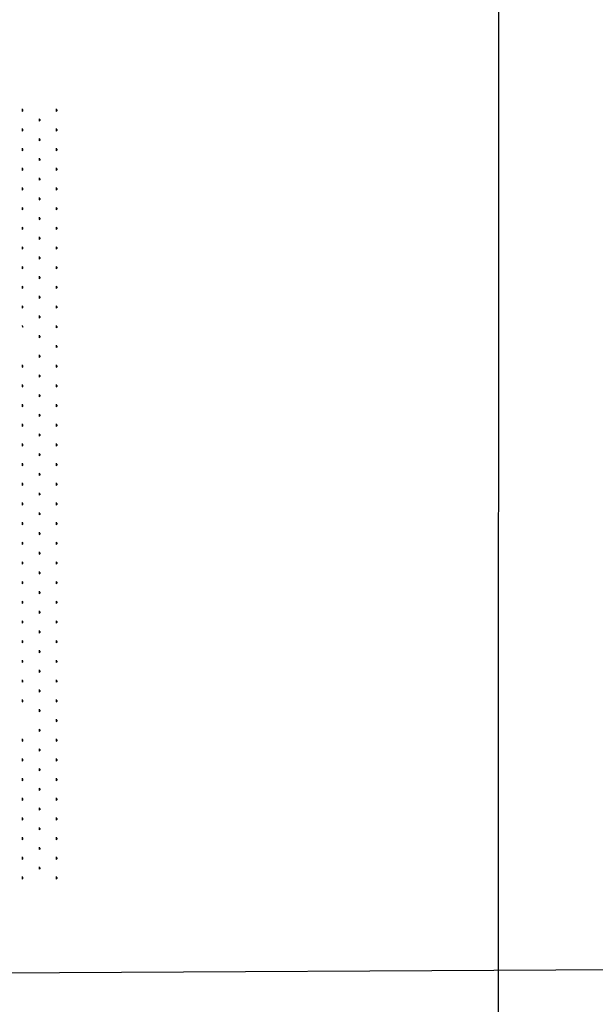
# Model space of a CAD drawing. Units: millimetres. Extents: x -111548 to -110577, y 57139 to 58543.
# Drawn here: x -111150 to -111109, y 58234 to 58305 of the extents above; entities that cross this region are included whole.
import ezdxf

# ---------------------------------------------------------------- set-up
doc = ezdxf.new("R2010")
doc.units = ezdxf.units.MM

msp = doc.modelspace()

# ---------------------------------------------------------------- linework, layer by layer
at = {"color": 0, "linetype": 'ByBlock'}
for p, q in [((-111115.651, 58418.324), (-111115.732, 58162.183)), ((-111210.112, 58235.702), (-110968.169, 58236.941))]:
    msp.add_line(p, q, dxfattribs=at)
at = {"color": 0, "linetype": 'ByBlock', "lineweight": -2}
for p, q in [((-111150.293, 58298.749), (-111150.293, 58298.57)), ((-111150.293, 58298.704), (-111150.243, 58298.733)), ((-111150.293, 58298.682), (-111150.221, 58298.682)), ((-111150.293, 58298.659), (-111150.203, 58298.659)), ((-111150.293, 58298.637), (-111150.221, 58298.637)), ((-111150.293, 58298.615), (-111150.243, 58298.586)), ((-111147.816, 58298.749), (-111147.816, 58298.57)), ((-111147.816, 58298.704), (-111147.766, 58298.733)), ((-111147.816, 58298.682), (-111147.745, 58298.682)), ((-111147.816, 58298.659), (-111147.727, 58298.659)), ((-111147.816, 58298.637), (-111147.745, 58298.637)), ((-111147.816, 58298.615), (-111147.766, 58298.586)), ((-111149.054, 58298.034), (-111149.054, 58297.855)), ((-111149.054, 58297.989), (-111149.005, 58298.018)), ((-111149.054, 58297.967), (-111148.983, 58297.967)), ((-111149.054, 58297.944), (-111148.965, 58297.944)), ((-111149.054, 58297.922), (-111148.983, 58297.922)), ((-111149.054, 58297.9), (-111149.005, 58297.871)), ((-111150.293, 58297.319), (-111150.293, 58297.14)), ((-111150.293, 58297.274), (-111150.243, 58297.303)), ((-111150.293, 58297.252), (-111150.221, 58297.252)), ((-111150.293, 58297.229), (-111150.203, 58297.229)), ((-111150.293, 58297.207), (-111150.221, 58297.207)), ((-111150.293, 58297.185), (-111150.243, 58297.156)), ((-111147.816, 58297.319), (-111147.816, 58297.14)), ((-111147.816, 58297.274), (-111147.766, 58297.303)), ((-111147.816, 58297.252), (-111147.745, 58297.252)), ((-111147.816, 58297.229), (-111147.727, 58297.229)), ((-111147.816, 58297.207), (-111147.745, 58297.207)), ((-111147.816, 58297.185), (-111147.766, 58297.156)), ((-111149.054, 58296.604), (-111149.054, 58296.425)), ((-111149.054, 58296.559), (-111149.005, 58296.588)), ((-111149.054, 58296.537), (-111148.983, 58296.537)), ((-111149.054, 58296.514), (-111148.965, 58296.514)), ((-111149.054, 58296.492), (-111148.983, 58296.492)), ((-111149.054, 58296.47), (-111149.005, 58296.441)), ((-111150.293, 58295.889), (-111150.293, 58295.71)), ((-111150.293, 58295.844), (-111150.243, 58295.873)), ((-111150.293, 58295.822), (-111150.221, 58295.822)), ((-111150.293, 58295.799), (-111150.203, 58295.799)), ((-111150.293, 58295.777), (-111150.221, 58295.777)), ((-111150.293, 58295.755), (-111150.243, 58295.726)), ((-111147.816, 58295.889), (-111147.816, 58295.71)), ((-111147.816, 58295.844), (-111147.766, 58295.873)), ((-111147.816, 58295.822), (-111147.745, 58295.822)), ((-111147.816, 58295.799), (-111147.727, 58295.799)), ((-111147.816, 58295.777), (-111147.745, 58295.777)), ((-111147.816, 58295.755), (-111147.766, 58295.726)), ((-111149.054, 58295.174), (-111149.054, 58294.995)), ((-111149.054, 58295.129), (-111149.005, 58295.158)), ((-111149.054, 58295.107), (-111148.983, 58295.107)), ((-111149.054, 58295.084), (-111148.965, 58295.084)), ((-111149.054, 58295.062), (-111148.983, 58295.062)), ((-111149.054, 58295.04), (-111149.005, 58295.011)), ((-111150.293, 58294.459), (-111150.293, 58294.28)), ((-111150.293, 58294.414), (-111150.243, 58294.443)), ((-111150.293, 58294.392), (-111150.221, 58294.392)), ((-111150.293, 58294.369), (-111150.203, 58294.369)), ((-111150.293, 58294.347), (-111150.221, 58294.347)), ((-111150.293, 58294.325), (-111150.243, 58294.296)), ((-111147.816, 58294.459), (-111147.816, 58294.28)), ((-111147.816, 58294.414), (-111147.766, 58294.443)), ((-111147.816, 58294.392), (-111147.745, 58294.392)), ((-111147.816, 58294.369), (-111147.727, 58294.369)), ((-111147.816, 58294.347), (-111147.745, 58294.347)), ((-111147.816, 58294.325), (-111147.766, 58294.296)), ((-111149.054, 58293.744), (-111149.054, 58293.565)), ((-111149.054, 58293.699), (-111149.005, 58293.728)), ((-111149.054, 58293.677), (-111148.983, 58293.677)), ((-111149.054, 58293.654), (-111148.965, 58293.654)), ((-111149.054, 58293.632), (-111148.983, 58293.632)), ((-111149.054, 58293.61), (-111149.005, 58293.581)), ((-111150.293, 58293.029), (-111150.293, 58292.85)), ((-111150.293, 58292.984), (-111150.243, 58293.013)), ((-111150.293, 58292.962), (-111150.221, 58292.962)), ((-111150.293, 58292.939), (-111150.203, 58292.939)), ((-111150.293, 58292.917), (-111150.221, 58292.917)), ((-111150.293, 58292.895), (-111150.243, 58292.866)), ((-111147.816, 58293.029), (-111147.816, 58292.85)), ((-111147.816, 58292.984), (-111147.766, 58293.013)), ((-111147.816, 58292.962), (-111147.745, 58292.962)), ((-111147.816, 58292.939), (-111147.727, 58292.939)), ((-111147.816, 58292.917), (-111147.745, 58292.917)), ((-111147.816, 58292.895), (-111147.766, 58292.866)), ((-111149.054, 58292.314), (-111149.054, 58292.135)), ((-111149.054, 58292.269), (-111149.005, 58292.298)), ((-111149.054, 58292.247), (-111148.983, 58292.247)), ((-111149.054, 58292.224), (-111148.965, 58292.224)), ((-111149.054, 58292.202), (-111148.983, 58292.202)), ((-111149.054, 58292.18), (-111149.005, 58292.151)), ((-111150.293, 58291.599), (-111150.293, 58291.42)), ((-111150.293, 58291.554), (-111150.243, 58291.583)), ((-111150.293, 58291.532), (-111150.221, 58291.532)), ((-111150.293, 58291.509), (-111150.203, 58291.509)), ((-111150.293, 58291.487), (-111150.221, 58291.487)), ((-111150.293, 58291.465), (-111150.243, 58291.436)), ((-111147.816, 58291.599), (-111147.816, 58291.42)), ((-111147.816, 58291.554), (-111147.766, 58291.583)), ((-111147.816, 58291.532), (-111147.745, 58291.532)), ((-111147.816, 58291.509), (-111147.727, 58291.509)), ((-111147.816, 58291.487), (-111147.745, 58291.487)), ((-111147.816, 58291.465), (-111147.766, 58291.436)), ((-111149.054, 58290.884), (-111149.054, 58290.705)), ((-111149.054, 58290.839), (-111149.005, 58290.868)), ((-111149.054, 58290.817), (-111148.983, 58290.817)), ((-111149.054, 58290.794), (-111148.965, 58290.794)), ((-111149.054, 58290.772), (-111148.983, 58290.772)), ((-111149.054, 58290.75), (-111149.005, 58290.721)), ((-111150.293, 58290.169), (-111150.293, 58289.99)), ((-111150.293, 58290.124), (-111150.243, 58290.153)), ((-111150.293, 58290.102), (-111150.221, 58290.102)), ((-111150.293, 58290.079), (-111150.203, 58290.079)), ((-111150.293, 58290.057), (-111150.221, 58290.057)), ((-111150.293, 58290.035), (-111150.243, 58290.006)), ((-111147.816, 58290.169), (-111147.816, 58289.99)), ((-111147.816, 58290.124), (-111147.766, 58290.153)), ((-111147.816, 58290.102), (-111147.745, 58290.102)), ((-111147.816, 58290.079), (-111147.727, 58290.079)), ((-111147.816, 58290.057), (-111147.745, 58290.057)), ((-111147.816, 58290.035), (-111147.766, 58290.006)), ((-111149.054, 58289.454), (-111149.054, 58289.275)), ((-111149.054, 58289.409), (-111149.005, 58289.438)), ((-111149.054, 58289.387), (-111148.983, 58289.387)), ((-111149.054, 58289.364), (-111148.965, 58289.364)), ((-111149.054, 58289.342), (-111148.983, 58289.342)), ((-111149.054, 58289.32), (-111149.005, 58289.291)), ((-111150.293, 58288.739), (-111150.293, 58288.56)), ((-111150.293, 58288.694), (-111150.243, 58288.723)), ((-111150.293, 58288.672), (-111150.221, 58288.672)), ((-111150.293, 58288.649), (-111150.203, 58288.649)), ((-111150.293, 58288.627), (-111150.221, 58288.627)), ((-111150.293, 58288.605), (-111150.243, 58288.576)), ((-111147.816, 58288.739), (-111147.816, 58288.56)), ((-111147.816, 58288.694), (-111147.766, 58288.723)), ((-111147.816, 58288.672), (-111147.745, 58288.672)), ((-111147.816, 58288.649), (-111147.727, 58288.649)), ((-111147.816, 58288.627), (-111147.745, 58288.627)), ((-111147.816, 58288.605), (-111147.766, 58288.576)), ((-111149.054, 58288.024), (-111149.054, 58287.845)), ((-111149.054, 58287.979), (-111149.005, 58288.008)), ((-111149.054, 58287.957), (-111148.983, 58287.957)), ((-111149.054, 58287.934), (-111148.965, 58287.934)), ((-111149.054, 58287.912), (-111148.983, 58287.912)), ((-111149.054, 58287.89), (-111149.005, 58287.861)), ((-111150.293, 58287.309), (-111150.293, 58287.13)), ((-111150.293, 58287.264), (-111150.243, 58287.293)), ((-111150.293, 58287.242), (-111150.221, 58287.242)), ((-111150.293, 58287.219), (-111150.203, 58287.219)), ((-111150.293, 58287.197), (-111150.221, 58287.197)), ((-111150.293, 58287.175), (-111150.243, 58287.146)), ((-111147.816, 58287.309), (-111147.816, 58287.13)), ((-111147.816, 58287.264), (-111147.766, 58287.293)), ((-111147.816, 58287.242), (-111147.745, 58287.242)), ((-111147.816, 58287.219), (-111147.727, 58287.219)), ((-111147.816, 58287.197), (-111147.745, 58287.197)), ((-111147.816, 58287.175), (-111147.766, 58287.146)), ((-111149.054, 58286.594), (-111149.054, 58286.415)), ((-111149.054, 58286.549), (-111149.005, 58286.578)), ((-111149.054, 58286.527), (-111148.983, 58286.527)), ((-111149.054, 58286.504), (-111148.965, 58286.504)), ((-111149.054, 58286.482), (-111148.983, 58286.482)), ((-111149.054, 58286.46), (-111149.005, 58286.431)), ((-111150.293, 58285.879), (-111150.293, 58285.7)), ((-111150.293, 58285.834), (-111150.243, 58285.863)), ((-111150.293, 58285.812), (-111150.221, 58285.812)), ((-111150.293, 58285.789), (-111150.203, 58285.789)), ((-111150.293, 58285.767), (-111150.221, 58285.767)), ((-111150.293, 58285.745), (-111150.243, 58285.716)), ((-111147.816, 58285.879), (-111147.816, 58285.7)), ((-111147.816, 58285.834), (-111147.766, 58285.863)), ((-111147.816, 58285.812), (-111147.745, 58285.812)), ((-111147.816, 58285.789), (-111147.727, 58285.789)), ((-111147.816, 58285.767), (-111147.745, 58285.767)), ((-111147.816, 58285.745), (-111147.766, 58285.716)), ((-111149.054, 58285.164), (-111149.054, 58284.985)), ((-111149.054, 58285.119), (-111149.005, 58285.148)), ((-111149.054, 58285.097), (-111148.983, 58285.097)), ((-111149.054, 58285.074), (-111148.965, 58285.074)), ((-111149.054, 58285.052), (-111148.983, 58285.052)), ((-111149.054, 58285.03), (-111149.005, 58285.001)), ((-111150.293, 58284.449), (-111150.293, 58284.27)), ((-111150.293, 58284.404), (-111150.243, 58284.433)), ((-111150.293, 58284.382), (-111150.221, 58284.382)), ((-111150.293, 58284.359), (-111150.203, 58284.359)), ((-111150.293, 58284.337), (-111150.221, 58284.337)), ((-111150.293, 58284.315), (-111150.243, 58284.286)), ((-111147.816, 58284.449), (-111147.816, 58284.27)), ((-111147.816, 58284.404), (-111147.766, 58284.433)), ((-111147.816, 58284.382), (-111147.745, 58284.382)), ((-111147.816, 58284.359), (-111147.727, 58284.359)), ((-111147.816, 58284.337), (-111147.745, 58284.337)), ((-111147.816, 58284.315), (-111147.766, 58284.286)), ((-111149.054, 58283.734), (-111149.054, 58283.555)), ((-111149.054, 58283.689), (-111149.005, 58283.718)), ((-111149.054, 58283.667), (-111148.983, 58283.667)), ((-111149.054, 58283.644), (-111148.965, 58283.644)), ((-111149.054, 58283.622), (-111148.983, 58283.622)), ((-111149.054, 58283.6), (-111149.005, 58283.571)), ((-111150.293, 58283.019), (-111150.293, 58282.958)), ((-111150.293, 58282.974), (-111150.243, 58283.003)), ((-111150.283, 58282.952), (-111150.221, 58282.952)), ((-111150.244, 58282.929), (-111150.203, 58282.929)), ((-111147.816, 58283.019), (-111147.816, 58282.84)), ((-111147.816, 58282.974), (-111147.766, 58283.003)), ((-111147.816, 58282.952), (-111147.745, 58282.952)), ((-111147.816, 58282.929), (-111147.727, 58282.929)), ((-111147.816, 58282.907), (-111147.745, 58282.907)), ((-111147.816, 58282.885), (-111147.766, 58282.856)), ((-111149.054, 58282.304), (-111149.054, 58282.125)), ((-111149.054, 58282.259), (-111149.005, 58282.288)), ((-111149.054, 58282.237), (-111148.983, 58282.237)), ((-111149.054, 58282.214), (-111148.965, 58282.214)), ((-111149.054, 58282.192), (-111148.983, 58282.192)), ((-111149.054, 58282.17), (-111149.005, 58282.141)), ((-111147.816, 58281.589), (-111147.816, 58281.41)), ((-111147.816, 58281.544), (-111147.766, 58281.573)), ((-111147.816, 58281.522), (-111147.745, 58281.522)), ((-111147.816, 58281.499), (-111147.727, 58281.499)), ((-111147.816, 58281.477), (-111147.745, 58281.477)), ((-111147.816, 58281.455), (-111147.766, 58281.426)), ((-111149.054, 58280.874), (-111149.054, 58280.695)), ((-111149.054, 58280.829), (-111149.005, 58280.858)), ((-111149.054, 58280.807), (-111148.983, 58280.807)), ((-111149.054, 58280.784), (-111148.965, 58280.784)), ((-111149.054, 58280.762), (-111148.983, 58280.762)), ((-111149.054, 58280.74), (-111149.005, 58280.711)), ((-111150.293, 58280.159), (-111150.293, 58279.98)), ((-111150.293, 58280.114), (-111150.243, 58280.143)), ((-111150.293, 58280.092), (-111150.221, 58280.092)), ((-111150.293, 58280.069), (-111150.203, 58280.069)), ((-111150.293, 58280.047), (-111150.221, 58280.047)), ((-111150.293, 58280.025), (-111150.243, 58279.996)), ((-111147.816, 58280.159), (-111147.816, 58279.98)), ((-111147.816, 58280.114), (-111147.766, 58280.143)), ((-111147.816, 58280.092), (-111147.745, 58280.092)), ((-111147.816, 58280.069), (-111147.727, 58280.069)), ((-111147.816, 58280.047), (-111147.745, 58280.047)), ((-111147.816, 58280.025), (-111147.766, 58279.996)), ((-111149.054, 58279.444), (-111149.054, 58279.265)), ((-111149.054, 58279.399), (-111149.005, 58279.428)), ((-111149.054, 58279.377), (-111148.983, 58279.377)), ((-111149.054, 58279.354), (-111148.965, 58279.354)), ((-111149.054, 58279.332), (-111148.983, 58279.332)), ((-111149.054, 58279.31), (-111149.005, 58279.281)), ((-111150.293, 58278.729), (-111150.293, 58278.55)), ((-111150.293, 58278.684), (-111150.243, 58278.713)), ((-111150.293, 58278.662), (-111150.221, 58278.662)), ((-111150.293, 58278.639), (-111150.203, 58278.639)), ((-111150.293, 58278.617), (-111150.221, 58278.617)), ((-111150.293, 58278.595), (-111150.243, 58278.566)), ((-111147.816, 58278.729), (-111147.816, 58278.55)), ((-111147.816, 58278.684), (-111147.766, 58278.713)), ((-111147.816, 58278.662), (-111147.745, 58278.662)), ((-111147.816, 58278.639), (-111147.727, 58278.639)), ((-111147.816, 58278.617), (-111147.745, 58278.617)), ((-111147.816, 58278.595), (-111147.766, 58278.566)), ((-111149.054, 58278.014), (-111149.054, 58277.835)), ((-111149.054, 58277.969), (-111149.005, 58277.998)), ((-111149.054, 58277.947), (-111148.983, 58277.947)), ((-111149.054, 58277.924), (-111148.965, 58277.924)), ((-111149.054, 58277.902), (-111148.983, 58277.902)), ((-111149.054, 58277.88), (-111149.005, 58277.851)), ((-111150.293, 58277.299), (-111150.293, 58277.12)), ((-111150.293, 58277.254), (-111150.243, 58277.283)), ((-111150.293, 58277.232), (-111150.221, 58277.232)), ((-111150.293, 58277.209), (-111150.203, 58277.209)), ((-111150.293, 58277.187), (-111150.221, 58277.187)), ((-111150.293, 58277.165), (-111150.243, 58277.136)), ((-111147.816, 58277.299), (-111147.816, 58277.12)), ((-111147.816, 58277.254), (-111147.766, 58277.283)), ((-111147.816, 58277.232), (-111147.745, 58277.232)), ((-111147.816, 58277.209), (-111147.727, 58277.209)), ((-111147.816, 58277.187), (-111147.745, 58277.187)), ((-111147.816, 58277.165), (-111147.766, 58277.136)), ((-111149.054, 58276.584), (-111149.054, 58276.405)), ((-111149.054, 58276.539), (-111149.005, 58276.568)), ((-111149.054, 58276.517), (-111148.983, 58276.517)), ((-111149.054, 58276.494), (-111148.965, 58276.494)), ((-111149.054, 58276.472), (-111148.983, 58276.472)), ((-111149.054, 58276.45), (-111149.005, 58276.421)), ((-111150.293, 58275.869), (-111150.293, 58275.69)), ((-111150.293, 58275.824), (-111150.243, 58275.853)), ((-111150.293, 58275.802), (-111150.221, 58275.802)), ((-111150.293, 58275.779), (-111150.203, 58275.779)), ((-111150.293, 58275.757), (-111150.221, 58275.757)), ((-111150.293, 58275.735), (-111150.243, 58275.706)), ((-111147.816, 58275.869), (-111147.816, 58275.69)), ((-111147.816, 58275.824), (-111147.766, 58275.853)), ((-111147.816, 58275.802), (-111147.745, 58275.802)), ((-111147.816, 58275.779), (-111147.727, 58275.779)), ((-111147.816, 58275.757), (-111147.745, 58275.757)), ((-111147.816, 58275.735), (-111147.766, 58275.706)), ((-111149.054, 58275.154), (-111149.054, 58274.975)), ((-111149.054, 58275.109), (-111149.005, 58275.138)), ((-111149.054, 58275.087), (-111148.983, 58275.087)), ((-111149.054, 58275.064), (-111148.965, 58275.064)), ((-111149.054, 58275.042), (-111148.983, 58275.042)), ((-111149.054, 58275.02), (-111149.005, 58274.991)), ((-111150.293, 58274.439), (-111150.293, 58274.26)), ((-111150.293, 58274.394), (-111150.243, 58274.423)), ((-111150.293, 58274.372), (-111150.221, 58274.372)), ((-111150.293, 58274.349), (-111150.203, 58274.349)), ((-111150.293, 58274.327), (-111150.221, 58274.327)), ((-111150.293, 58274.305), (-111150.243, 58274.276)), ((-111147.816, 58274.439), (-111147.816, 58274.26)), ((-111147.816, 58274.394), (-111147.766, 58274.423)), ((-111147.816, 58274.372), (-111147.745, 58274.372)), ((-111147.816, 58274.349), (-111147.727, 58274.349)), ((-111147.816, 58274.327), (-111147.745, 58274.327)), ((-111147.816, 58274.305), (-111147.766, 58274.276)), ((-111149.054, 58273.724), (-111149.054, 58273.545)), ((-111149.054, 58273.679), (-111149.005, 58273.708)), ((-111149.054, 58273.657), (-111148.983, 58273.657)), ((-111149.054, 58273.634), (-111148.965, 58273.634)), ((-111149.054, 58273.612), (-111148.983, 58273.612)), ((-111149.054, 58273.59), (-111149.005, 58273.561)), ((-111150.293, 58273.009), (-111150.293, 58272.83)), ((-111150.293, 58272.964), (-111150.243, 58272.993)), ((-111150.293, 58272.942), (-111150.221, 58272.942)), ((-111150.293, 58272.919), (-111150.203, 58272.919)), ((-111150.293, 58272.897), (-111150.221, 58272.897)), ((-111150.293, 58272.875), (-111150.243, 58272.846)), ((-111147.816, 58273.009), (-111147.816, 58272.83)), ((-111147.816, 58272.964), (-111147.766, 58272.993)), ((-111147.816, 58272.942), (-111147.745, 58272.942)), ((-111147.816, 58272.919), (-111147.727, 58272.919)), ((-111147.816, 58272.897), (-111147.745, 58272.897)), ((-111147.816, 58272.875), (-111147.766, 58272.846)), ((-111149.054, 58272.294), (-111149.054, 58272.115)), ((-111149.054, 58272.249), (-111149.005, 58272.278)), ((-111149.054, 58272.227), (-111148.983, 58272.227)), ((-111149.054, 58272.204), (-111148.965, 58272.204)), ((-111149.054, 58272.182), (-111148.983, 58272.182)), ((-111149.054, 58272.16), (-111149.005, 58272.131)), ((-111150.293, 58271.579), (-111150.293, 58271.4)), ((-111150.293, 58271.534), (-111150.243, 58271.563)), ((-111150.293, 58271.512), (-111150.221, 58271.512)), ((-111150.293, 58271.489), (-111150.203, 58271.489)), ((-111150.293, 58271.467), (-111150.221, 58271.467)), ((-111150.293, 58271.445), (-111150.243, 58271.416)), ((-111147.816, 58271.579), (-111147.816, 58271.4)), ((-111147.816, 58271.534), (-111147.766, 58271.563)), ((-111147.816, 58271.512), (-111147.745, 58271.512)), ((-111147.816, 58271.489), (-111147.727, 58271.489)), ((-111147.816, 58271.467), (-111147.745, 58271.467)), ((-111147.816, 58271.445), (-111147.766, 58271.416)), ((-111149.054, 58270.864), (-111149.054, 58270.685)), ((-111149.054, 58270.819), (-111149.005, 58270.848)), ((-111149.054, 58270.797), (-111148.983, 58270.797)), ((-111149.054, 58270.774), (-111148.965, 58270.774)), ((-111149.054, 58270.752), (-111148.983, 58270.752)), ((-111149.054, 58270.73), (-111149.005, 58270.701)), ((-111150.293, 58270.149), (-111150.293, 58269.97)), ((-111150.293, 58270.104), (-111150.243, 58270.133)), ((-111150.293, 58270.082), (-111150.221, 58270.082)), ((-111150.293, 58270.059), (-111150.203, 58270.059)), ((-111150.293, 58270.037), (-111150.221, 58270.037)), ((-111150.293, 58270.015), (-111150.243, 58269.986)), ((-111147.816, 58270.149), (-111147.816, 58269.97)), ((-111147.816, 58270.104), (-111147.766, 58270.133)), ((-111147.816, 58270.082), (-111147.745, 58270.082)), ((-111147.816, 58270.059), (-111147.727, 58270.059)), ((-111147.816, 58270.037), (-111147.745, 58270.037)), ((-111147.816, 58270.015), (-111147.766, 58269.986)), ((-111149.054, 58269.434), (-111149.054, 58269.255)), ((-111149.054, 58269.389), (-111149.005, 58269.418)), ((-111149.054, 58269.367), (-111148.983, 58269.367)), ((-111149.054, 58269.344), (-111148.965, 58269.344)), ((-111149.054, 58269.322), (-111148.983, 58269.322)), ((-111149.054, 58269.3), (-111149.005, 58269.271)), ((-111150.293, 58268.719), (-111150.293, 58268.54)), ((-111150.293, 58268.674), (-111150.243, 58268.703)), ((-111150.293, 58268.652), (-111150.221, 58268.652)), ((-111150.293, 58268.629), (-111150.203, 58268.629)), ((-111150.293, 58268.607), (-111150.221, 58268.607)), ((-111150.293, 58268.585), (-111150.243, 58268.556)), ((-111147.816, 58268.719), (-111147.816, 58268.54)), ((-111147.816, 58268.674), (-111147.766, 58268.703)), ((-111147.816, 58268.652), (-111147.745, 58268.652)), ((-111147.816, 58268.629), (-111147.727, 58268.629)), ((-111147.816, 58268.607), (-111147.745, 58268.607)), ((-111147.816, 58268.585), (-111147.766, 58268.556)), ((-111149.054, 58268.004), (-111149.054, 58267.825)), ((-111149.054, 58267.959), (-111149.005, 58267.988)), ((-111149.054, 58267.937), (-111148.983, 58267.937)), ((-111149.054, 58267.914), (-111148.965, 58267.914)), ((-111149.054, 58267.892), (-111148.983, 58267.892)), ((-111149.054, 58267.87), (-111149.005, 58267.841)), ((-111150.293, 58267.289), (-111150.293, 58267.11)), ((-111150.293, 58267.244), (-111150.243, 58267.273)), ((-111150.293, 58267.222), (-111150.221, 58267.222)), ((-111150.293, 58267.199), (-111150.203, 58267.199)), ((-111150.293, 58267.177), (-111150.221, 58267.177)), ((-111150.293, 58267.155), (-111150.243, 58267.126)), ((-111147.816, 58267.289), (-111147.816, 58267.11)), ((-111147.816, 58267.244), (-111147.766, 58267.273)), ((-111147.816, 58267.222), (-111147.745, 58267.222)), ((-111147.816, 58267.199), (-111147.727, 58267.199)), ((-111147.816, 58267.177), (-111147.745, 58267.177)), ((-111147.816, 58267.155), (-111147.766, 58267.126)), ((-111149.054, 58266.574), (-111149.054, 58266.395)), ((-111149.054, 58266.529), (-111149.005, 58266.558)), ((-111149.054, 58266.507), (-111148.983, 58266.507)), ((-111149.054, 58266.484), (-111148.965, 58266.484)), ((-111149.054, 58266.462), (-111148.983, 58266.462)), ((-111149.054, 58266.44), (-111149.005, 58266.411)), ((-111150.293, 58265.859), (-111150.293, 58265.68)), ((-111150.293, 58265.814), (-111150.243, 58265.843)), ((-111150.293, 58265.792), (-111150.221, 58265.792)), ((-111150.293, 58265.769), (-111150.203, 58265.769)), ((-111150.293, 58265.747), (-111150.221, 58265.747)), ((-111150.293, 58265.725), (-111150.243, 58265.696)), ((-111147.816, 58265.859), (-111147.816, 58265.68)), ((-111147.816, 58265.814), (-111147.766, 58265.843)), ((-111147.816, 58265.792), (-111147.745, 58265.792)), ((-111147.816, 58265.769), (-111147.727, 58265.769)), ((-111147.816, 58265.747), (-111147.745, 58265.747)), ((-111147.816, 58265.725), (-111147.766, 58265.696)), ((-111149.054, 58265.144), (-111149.054, 58264.965)), ((-111149.054, 58265.099), (-111149.005, 58265.128)), ((-111149.054, 58265.077), (-111148.983, 58265.077)), ((-111149.054, 58265.054), (-111148.965, 58265.054)), ((-111149.054, 58265.032), (-111148.983, 58265.032)), ((-111149.054, 58265.01), (-111149.005, 58264.981)), ((-111150.293, 58264.429), (-111150.293, 58264.25)), ((-111150.293, 58264.384), (-111150.243, 58264.413)), ((-111150.293, 58264.362), (-111150.221, 58264.362)), ((-111150.293, 58264.339), (-111150.203, 58264.339)), ((-111150.293, 58264.317), (-111150.221, 58264.317)), ((-111150.293, 58264.295), (-111150.243, 58264.266)), ((-111147.816, 58264.429), (-111147.816, 58264.25)), ((-111147.816, 58264.384), (-111147.766, 58264.413)), ((-111147.816, 58264.362), (-111147.745, 58264.362)), ((-111147.816, 58264.339), (-111147.727, 58264.339)), ((-111147.816, 58264.317), (-111147.745, 58264.317)), ((-111147.816, 58264.295), (-111147.766, 58264.266)), ((-111149.054, 58263.714), (-111149.054, 58263.535)), ((-111149.054, 58263.669), (-111149.005, 58263.698)), ((-111149.054, 58263.647), (-111148.983, 58263.647)), ((-111149.054, 58263.624), (-111148.965, 58263.624)), ((-111149.054, 58263.602), (-111148.983, 58263.602)), ((-111149.054, 58263.58), (-111149.005, 58263.551)), ((-111150.293, 58262.999), (-111150.293, 58262.82)), ((-111150.293, 58262.954), (-111150.243, 58262.983)), ((-111150.293, 58262.932), (-111150.221, 58262.932)), ((-111150.293, 58262.909), (-111150.203, 58262.909)), ((-111150.293, 58262.887), (-111150.221, 58262.887)), ((-111150.293, 58262.865), (-111150.243, 58262.836)), ((-111147.816, 58262.999), (-111147.816, 58262.82)), ((-111147.816, 58262.954), (-111147.766, 58262.983)), ((-111147.816, 58262.932), (-111147.745, 58262.932)), ((-111147.816, 58262.909), (-111147.727, 58262.909)), ((-111147.816, 58262.887), (-111147.745, 58262.887)), ((-111147.816, 58262.865), (-111147.766, 58262.836)), ((-111149.054, 58262.284), (-111149.054, 58262.105)), ((-111149.054, 58262.239), (-111149.005, 58262.268)), ((-111149.054, 58262.217), (-111148.983, 58262.217)), ((-111149.054, 58262.194), (-111148.965, 58262.194)), ((-111149.054, 58262.172), (-111148.983, 58262.172)), ((-111149.054, 58262.15), (-111149.005, 58262.121)), ((-111150.293, 58261.569), (-111150.293, 58261.39)), ((-111150.293, 58261.524), (-111150.243, 58261.553)), ((-111150.293, 58261.502), (-111150.221, 58261.502)), ((-111150.293, 58261.479), (-111150.203, 58261.479)), ((-111150.293, 58261.457), (-111150.221, 58261.457)), ((-111150.293, 58261.435), (-111150.243, 58261.406)), ((-111147.816, 58261.569), (-111147.816, 58261.39)), ((-111147.816, 58261.524), (-111147.766, 58261.553)), ((-111147.816, 58261.502), (-111147.745, 58261.502)), ((-111147.816, 58261.479), (-111147.727, 58261.479)), ((-111147.816, 58261.457), (-111147.745, 58261.457)), ((-111147.816, 58261.435), (-111147.766, 58261.406)), ((-111149.054, 58260.854), (-111149.054, 58260.675)), ((-111149.054, 58260.809), (-111149.005, 58260.838)), ((-111149.054, 58260.787), (-111148.983, 58260.787)), ((-111149.054, 58260.764), (-111148.965, 58260.764)), ((-111149.054, 58260.742), (-111148.983, 58260.742)), ((-111149.054, 58260.72), (-111149.005, 58260.691)), ((-111150.293, 58260.139), (-111150.293, 58259.96)), ((-111150.293, 58260.094), (-111150.243, 58260.123)), ((-111150.293, 58260.072), (-111150.221, 58260.072)), ((-111150.293, 58260.049), (-111150.203, 58260.049)), ((-111150.293, 58260.027), (-111150.221, 58260.027)), ((-111150.293, 58260.005), (-111150.243, 58259.976)), ((-111147.816, 58260.139), (-111147.816, 58259.96)), ((-111147.816, 58260.094), (-111147.766, 58260.123)), ((-111147.816, 58260.072), (-111147.745, 58260.072)), ((-111147.816, 58260.049), (-111147.727, 58260.049)), ((-111147.816, 58260.027), (-111147.745, 58260.027)), ((-111147.816, 58260.005), (-111147.766, 58259.976)), ((-111149.054, 58259.424), (-111149.054, 58259.245)), ((-111149.054, 58259.379), (-111149.005, 58259.408)), ((-111149.054, 58259.357), (-111148.983, 58259.357)), ((-111149.054, 58259.334), (-111148.965, 58259.334)), ((-111149.054, 58259.312), (-111148.983, 58259.312)), ((-111149.054, 58259.29), (-111149.005, 58259.261)), ((-111150.293, 58258.709), (-111150.293, 58258.53)), ((-111150.293, 58258.664), (-111150.243, 58258.693)), ((-111150.293, 58258.642), (-111150.221, 58258.642)), ((-111150.293, 58258.619), (-111150.203, 58258.619)), ((-111150.293, 58258.597), (-111150.221, 58258.597)), ((-111150.293, 58258.575), (-111150.243, 58258.546)), ((-111147.816, 58258.709), (-111147.816, 58258.53)), ((-111147.816, 58258.664), (-111147.766, 58258.693)), ((-111147.816, 58258.642), (-111147.745, 58258.642)), ((-111147.816, 58258.619), (-111147.727, 58258.619)), ((-111147.816, 58258.597), (-111147.745, 58258.597)), ((-111147.816, 58258.575), (-111147.766, 58258.546)), ((-111149.054, 58257.994), (-111149.054, 58257.815)), ((-111149.054, 58257.949), (-111149.005, 58257.978)), ((-111149.054, 58257.927), (-111148.983, 58257.927)), ((-111149.054, 58257.904), (-111148.965, 58257.904)), ((-111149.054, 58257.882), (-111148.983, 58257.882)), ((-111149.054, 58257.86), (-111149.005, 58257.831)), ((-111150.293, 58257.279), (-111150.293, 58257.1)), ((-111150.293, 58257.234), (-111150.243, 58257.263)), ((-111150.293, 58257.212), (-111150.221, 58257.212)), ((-111150.293, 58257.189), (-111150.203, 58257.189)), ((-111150.293, 58257.167), (-111150.221, 58257.167)), ((-111150.293, 58257.145), (-111150.243, 58257.116)), ((-111147.816, 58257.279), (-111147.816, 58257.1)), ((-111147.816, 58257.234), (-111147.766, 58257.263)), ((-111147.816, 58257.212), (-111147.745, 58257.212)), ((-111147.816, 58257.189), (-111147.727, 58257.189)), ((-111147.816, 58257.167), (-111147.745, 58257.167)), ((-111147.816, 58257.145), (-111147.766, 58257.116)), ((-111149.054, 58256.564), (-111149.054, 58256.385)), ((-111149.054, 58256.519), (-111149.005, 58256.548)), ((-111149.054, 58256.497), (-111148.983, 58256.497)), ((-111149.054, 58256.474), (-111148.965, 58256.474)), ((-111149.054, 58256.452), (-111148.983, 58256.452)), ((-111149.054, 58256.43), (-111149.005, 58256.401)), ((-111150.293, 58255.849), (-111150.293, 58255.67)), ((-111150.293, 58255.804), (-111150.243, 58255.833)), ((-111150.293, 58255.782), (-111150.221, 58255.782)), ((-111150.293, 58255.759), (-111150.203, 58255.759)), ((-111150.293, 58255.737), (-111150.221, 58255.737)), ((-111150.293, 58255.715), (-111150.243, 58255.686)), ((-111147.816, 58255.849), (-111147.816, 58255.67)), ((-111147.816, 58255.804), (-111147.766, 58255.833)), ((-111147.816, 58255.782), (-111147.745, 58255.782)), ((-111147.816, 58255.759), (-111147.727, 58255.759)), ((-111147.816, 58255.737), (-111147.745, 58255.737)), ((-111147.816, 58255.715), (-111147.766, 58255.686)), ((-111149.054, 58255.134), (-111149.054, 58254.955)), ((-111149.054, 58255.089), (-111149.005, 58255.118)), ((-111149.054, 58255.067), (-111148.983, 58255.067)), ((-111149.054, 58255.044), (-111148.965, 58255.044)), ((-111149.054, 58255.022), (-111148.983, 58255.022)), ((-111149.054, 58255), (-111149.005, 58254.971)), ((-111147.816, 58254.419), (-111147.816, 58254.24)), ((-111147.816, 58254.374), (-111147.766, 58254.403)), ((-111147.816, 58254.352), (-111147.745, 58254.352)), ((-111147.816, 58254.329), (-111147.727, 58254.329)), ((-111147.816, 58254.307), (-111147.745, 58254.307)), ((-111147.816, 58254.285), (-111147.766, 58254.256)), ((-111149.054, 58253.704), (-111149.054, 58253.525)), ((-111149.054, 58253.659), (-111149.005, 58253.688)), ((-111149.054, 58253.637), (-111148.983, 58253.637)), ((-111149.054, 58253.614), (-111148.965, 58253.614)), ((-111149.054, 58253.592), (-111148.983, 58253.592)), ((-111149.054, 58253.57), (-111149.005, 58253.541)), ((-111150.293, 58252.989), (-111150.293, 58252.81)), ((-111150.293, 58252.944), (-111150.243, 58252.973)), ((-111150.293, 58252.922), (-111150.221, 58252.922)), ((-111150.293, 58252.899), (-111150.203, 58252.899)), ((-111150.293, 58252.877), (-111150.221, 58252.877)), ((-111150.293, 58252.855), (-111150.243, 58252.826)), ((-111147.816, 58252.989), (-111147.816, 58252.81)), ((-111147.816, 58252.944), (-111147.766, 58252.973)), ((-111147.816, 58252.922), (-111147.745, 58252.922)), ((-111147.816, 58252.899), (-111147.727, 58252.899)), ((-111147.816, 58252.877), (-111147.745, 58252.877)), ((-111147.816, 58252.855), (-111147.766, 58252.826)), ((-111149.054, 58252.274), (-111149.054, 58252.095)), ((-111149.054, 58252.229), (-111149.005, 58252.258)), ((-111149.054, 58252.207), (-111148.983, 58252.207)), ((-111149.054, 58252.184), (-111148.965, 58252.184)), ((-111149.054, 58252.162), (-111148.983, 58252.162)), ((-111149.054, 58252.14), (-111149.005, 58252.111)), ((-111150.293, 58251.559), (-111150.293, 58251.38)), ((-111150.293, 58251.514), (-111150.243, 58251.543)), ((-111150.293, 58251.492), (-111150.221, 58251.492)), ((-111150.293, 58251.469), (-111150.203, 58251.469)), ((-111150.293, 58251.447), (-111150.221, 58251.447)), ((-111150.293, 58251.425), (-111150.243, 58251.396)), ((-111147.816, 58251.559), (-111147.816, 58251.38)), ((-111147.816, 58251.514), (-111147.766, 58251.543)), ((-111147.816, 58251.492), (-111147.745, 58251.492)), ((-111147.816, 58251.469), (-111147.727, 58251.469)), ((-111147.816, 58251.447), (-111147.745, 58251.447)), ((-111147.816, 58251.425), (-111147.766, 58251.396)), ((-111149.054, 58250.844), (-111149.054, 58250.665)), ((-111149.054, 58250.799), (-111149.005, 58250.828)), ((-111149.054, 58250.777), (-111148.983, 58250.777)), ((-111149.054, 58250.754), (-111148.965, 58250.754)), ((-111149.054, 58250.732), (-111148.983, 58250.732)), ((-111149.054, 58250.71), (-111149.005, 58250.681)), ((-111150.293, 58250.129), (-111150.293, 58249.95)), ((-111150.293, 58250.084), (-111150.243, 58250.113)), ((-111150.293, 58250.062), (-111150.221, 58250.062)), ((-111150.293, 58250.039), (-111150.203, 58250.039)), ((-111150.293, 58250.017), (-111150.221, 58250.017)), ((-111150.293, 58249.995), (-111150.243, 58249.966)), ((-111147.816, 58250.129), (-111147.816, 58249.95)), ((-111147.816, 58250.084), (-111147.766, 58250.113)), ((-111147.816, 58250.062), (-111147.745, 58250.062)), ((-111147.816, 58250.039), (-111147.727, 58250.039)), ((-111147.816, 58250.017), (-111147.745, 58250.017)), ((-111147.816, 58249.995), (-111147.766, 58249.966)), ((-111149.054, 58249.414), (-111149.054, 58249.235)), ((-111149.054, 58249.369), (-111149.005, 58249.398)), ((-111149.054, 58249.347), (-111148.983, 58249.347)), ((-111149.054, 58249.324), (-111148.965, 58249.324)), ((-111149.054, 58249.302), (-111148.983, 58249.302)), ((-111149.054, 58249.28), (-111149.005, 58249.251)), ((-111150.293, 58248.699), (-111150.293, 58248.52)), ((-111150.293, 58248.654), (-111150.243, 58248.683)), ((-111150.293, 58248.632), (-111150.221, 58248.632)), ((-111150.293, 58248.609), (-111150.203, 58248.609)), ((-111150.293, 58248.587), (-111150.221, 58248.587)), ((-111150.293, 58248.565), (-111150.243, 58248.536)), ((-111147.816, 58248.699), (-111147.816, 58248.52)), ((-111147.816, 58248.654), (-111147.766, 58248.683)), ((-111147.816, 58248.632), (-111147.745, 58248.632)), ((-111147.816, 58248.609), (-111147.727, 58248.609)), ((-111147.816, 58248.587), (-111147.745, 58248.587)), ((-111147.816, 58248.565), (-111147.766, 58248.536)), ((-111149.054, 58247.984), (-111149.054, 58247.805)), ((-111149.054, 58247.939), (-111149.005, 58247.968)), ((-111149.054, 58247.917), (-111148.983, 58247.917)), ((-111149.054, 58247.894), (-111148.965, 58247.894)), ((-111149.054, 58247.872), (-111148.983, 58247.872)), ((-111149.054, 58247.85), (-111149.005, 58247.821)), ((-111150.293, 58247.269), (-111150.293, 58247.09)), ((-111150.293, 58247.224), (-111150.243, 58247.253)), ((-111150.293, 58247.202), (-111150.221, 58247.202)), ((-111150.293, 58247.179), (-111150.203, 58247.179)), ((-111150.293, 58247.157), (-111150.221, 58247.157)), ((-111150.293, 58247.135), (-111150.243, 58247.106)), ((-111147.816, 58247.269), (-111147.816, 58247.09)), ((-111147.816, 58247.224), (-111147.766, 58247.253)), ((-111147.816, 58247.202), (-111147.745, 58247.202)), ((-111147.816, 58247.179), (-111147.727, 58247.179)), ((-111147.816, 58247.157), (-111147.745, 58247.157)), ((-111147.816, 58247.135), (-111147.766, 58247.106)), ((-111149.054, 58246.554), (-111149.054, 58246.375)), ((-111149.054, 58246.509), (-111149.005, 58246.538)), ((-111149.054, 58246.487), (-111148.983, 58246.487)), ((-111149.054, 58246.464), (-111148.965, 58246.464)), ((-111149.054, 58246.442), (-111148.983, 58246.442)), ((-111149.054, 58246.42), (-111149.005, 58246.391)), ((-111150.293, 58245.839), (-111150.293, 58245.66)), ((-111150.293, 58245.794), (-111150.243, 58245.823)), ((-111150.293, 58245.772), (-111150.221, 58245.772)), ((-111150.293, 58245.749), (-111150.203, 58245.749)), ((-111150.293, 58245.727), (-111150.221, 58245.727)), ((-111150.293, 58245.705), (-111150.243, 58245.676)), ((-111147.816, 58245.839), (-111147.816, 58245.66)), ((-111147.816, 58245.794), (-111147.766, 58245.823)), ((-111147.816, 58245.772), (-111147.745, 58245.772)), ((-111147.816, 58245.749), (-111147.727, 58245.749)), ((-111147.816, 58245.727), (-111147.745, 58245.727)), ((-111147.816, 58245.705), (-111147.766, 58245.676)), ((-111149.054, 58245.124), (-111149.054, 58244.945)), ((-111149.054, 58245.079), (-111149.005, 58245.108)), ((-111149.054, 58245.057), (-111148.983, 58245.057)), ((-111149.054, 58245.034), (-111148.965, 58245.034)), ((-111149.054, 58245.012), (-111148.983, 58245.012)), ((-111149.054, 58244.99), (-111149.005, 58244.961)), ((-111150.293, 58244.409), (-111150.293, 58244.23)), ((-111150.293, 58244.364), (-111150.243, 58244.393)), ((-111150.293, 58244.342), (-111150.221, 58244.342)), ((-111150.293, 58244.319), (-111150.203, 58244.319)), ((-111150.293, 58244.297), (-111150.221, 58244.297)), ((-111150.293, 58244.275), (-111150.243, 58244.246)), ((-111147.816, 58244.409), (-111147.816, 58244.23)), ((-111147.816, 58244.364), (-111147.766, 58244.393)), ((-111147.816, 58244.342), (-111147.745, 58244.342)), ((-111147.816, 58244.319), (-111147.727, 58244.319)), ((-111147.816, 58244.297), (-111147.745, 58244.297)), ((-111147.816, 58244.275), (-111147.766, 58244.246)), ((-111149.054, 58243.694), (-111149.054, 58243.515)), ((-111149.054, 58243.649), (-111149.005, 58243.678)), ((-111149.054, 58243.627), (-111148.983, 58243.627)), ((-111149.054, 58243.604), (-111148.965, 58243.604)), ((-111149.054, 58243.582), (-111148.983, 58243.582)), ((-111149.054, 58243.56), (-111149.005, 58243.531)), ((-111150.293, 58242.979), (-111150.293, 58242.8)), ((-111150.293, 58242.934), (-111150.243, 58242.963)), ((-111150.293, 58242.912), (-111150.221, 58242.912)), ((-111150.293, 58242.889), (-111150.203, 58242.889)), ((-111150.293, 58242.867), (-111150.221, 58242.867)), ((-111150.293, 58242.845), (-111150.243, 58242.816)), ((-111147.816, 58242.979), (-111147.816, 58242.8)), ((-111147.816, 58242.934), (-111147.766, 58242.963)), ((-111147.816, 58242.912), (-111147.745, 58242.912)), ((-111147.816, 58242.889), (-111147.727, 58242.889)), ((-111147.816, 58242.867), (-111147.745, 58242.867)), ((-111147.816, 58242.845), (-111147.766, 58242.816))]:
    msp.add_line(p, q, dxfattribs=at)

doc.saveas('drawing.dxf')
